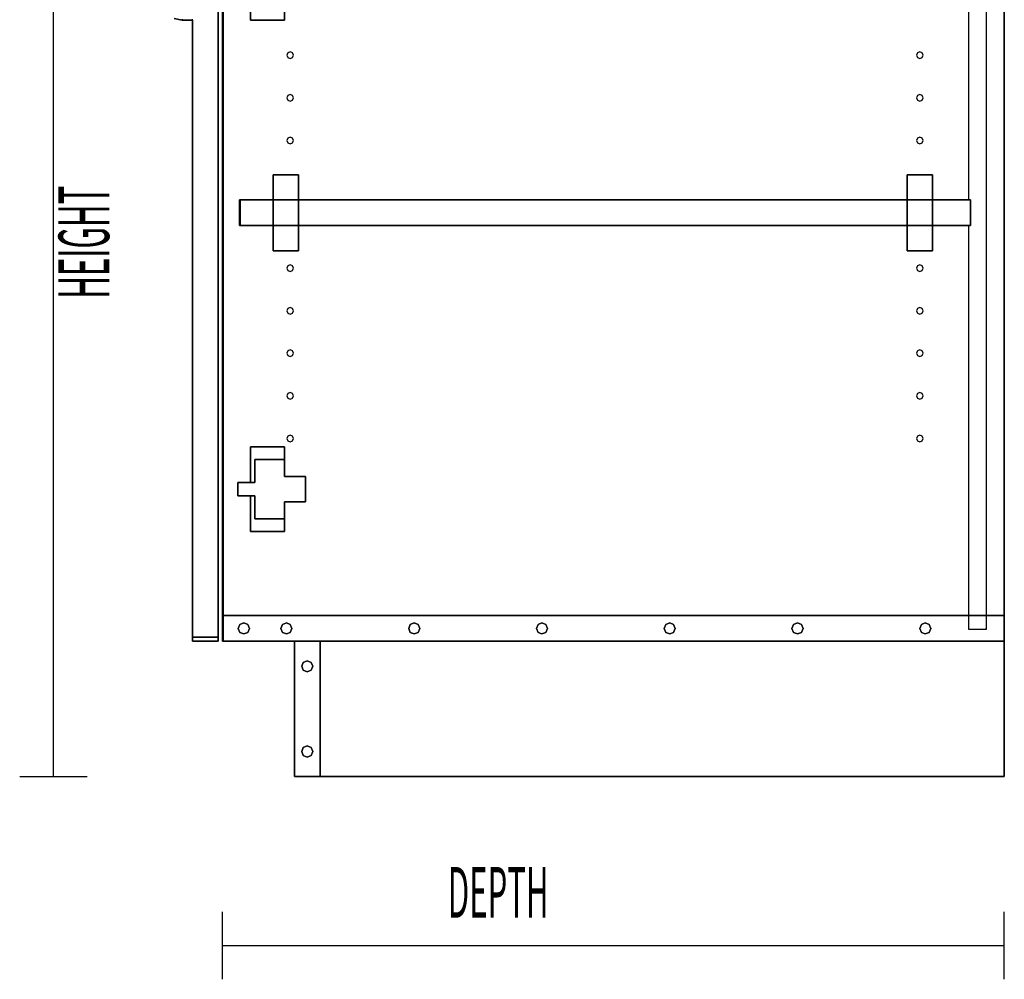
# Model space of a CAD drawing. Extents: x -63 to 61, y -43 to 49.
# Drawn here: x -23 to -5, y 20 to 38 of the extents above; entities that cross this region are included whole.
import ezdxf

# ---------------------------------------------------------------- set-up
doc = ezdxf.new("R2010")
doc.units = 0
doc.layers.add('B2D1D_End', color=1, linetype='CONTINUOUS')

msp = doc.modelspace()

# ---------------------------------------------------------------- linework, layer by layer
at = {"layer": 'B2D1D_End', "color": 1}
for p, q in [((-22.164541, 23.703317), (-22.164541, 45.265816)), ((-5.248917, 44.790814), (-5.248917, 34.365325)), ((-4.586416, 26.678318), (-4.586416, 44.790814)), ((-4.586416, 44.790814), (-4.586416, 26.678318)), ((-4.917667, 26.678318), (-4.917667, 42.290816)), ((-19.117666, 41.206442), (-19.117666, 26.278316)), ((-19.117666, 26.278316), (-19.117666, 41.206442)), ((-19.117666, 41.206442), (-19.117666, 26.278316)), ((-19.117666, 26.278316), (-19.117666, 41.206442)), ((-19.039541, 41.083004), (-19.039541, 26.678318)), ((-19.039541, 41.083004), (-19.039541, 26.678318)), ((-19.039541, 26.678318), (-19.039541, 41.083004)), ((-19.027041, 41.083004), (-19.027041, 26.678318)), ((-19.027041, 26.678318), (-19.027041, 41.083004)), ((-19.027041, 41.083004), (-19.027041, 26.678318)), ((-19.027041, 26.678318), (-19.027041, 41.083004)), ((-18.519733, 38.343942), (-18.519733, 37.687691)), ((-18.519733, 37.687691), (-18.519733, 38.343942)), ((-18.519733, 38.343942), (-18.519733, 37.687691)), ((-17.894733, 37.922066), (-17.894733, 37.687691)), ((-17.894733, 37.687691), (-17.894733, 37.922066)), ((-19.933258, 37.72086), (-19.786876, 37.687692)), ((-19.786876, 37.687692), (-19.933258, 37.72086)), ((-19.786876, 37.687692), (-19.786833, 37.705533)), ((-19.786833, 37.705533), (-19.786876, 37.687692)), ((-19.786876, 37.687692), (-19.592668, 37.687691)), ((-19.592668, 37.687691), (-19.786876, 37.687692)), ((-19.592668, 37.687691), (-19.592668, 37.705531)), ((-19.592668, 37.687692), (-19.592668, 37.70553)), ((-19.592668, 26.278316), (-19.592668, 37.687692)), ((-19.592668, 37.687692), (-19.592668, 26.278316)), ((-19.592668, 26.278316), (-19.592668, 37.687692)), ((-19.592668, 37.687692), (-19.592668, 26.278316)), ((-19.592668, 26.278316), (-19.592668, 37.687692)), ((-19.592668, 37.687692), (-19.592668, 26.278316)), ((-19.592668, 37.687692), (-19.592668, 26.278316)), ((-19.592668, 37.687692), (-19.592668, 26.278316)), ((-19.592668, 37.687692), (-19.592668, 26.278316)), ((-19.592668, 26.278316), (-19.592668, 37.687692)), ((-19.592668, 37.687691), (-19.592668, 26.278316)), ((-19.592668, 37.687691), (-19.592668, 26.278316)), ((-19.592668, 26.278316), (-19.592668, 37.687691)), ((-19.592668, 37.687691), (-19.592668, 26.278316)), ((-18.519733, 37.687691), (-18.519733, 37.687691)), ((-18.519733, 37.687691), (-18.519733, 37.687691)), ((-17.894733, 37.687691), (-18.519733, 37.687691)), ((-18.519733, 37.687691), (-17.894733, 37.687691)), ((-17.83304, 37.083429), (-17.851058, 37.03993)), ((-17.851058, 37.03993), (-17.83304, 36.996432)), ((-17.78954, 37.101446), (-17.83304, 37.083429)), ((-17.83304, 36.996432), (-17.78954, 36.978415)), ((-17.746043, 37.083429), (-17.78954, 37.101446)), ((-17.78954, 36.978415), (-17.746043, 36.996432)), ((-17.728025, 37.03993), (-17.746043, 37.083429)), ((-17.746043, 36.996432), (-17.728025, 37.03993)), ((-6.192414, 37.083429), (-6.210434, 37.03993)), ((-6.210434, 37.03993), (-6.192414, 36.996432)), ((-6.148919, 37.101446), (-6.192414, 37.083429)), ((-6.192414, 36.996432), (-6.148919, 36.978415)), ((-6.10542, 37.083429), (-6.148919, 37.101446)), ((-6.148919, 36.978415), (-6.10542, 36.996432)), ((-6.0874, 37.03993), (-6.10542, 37.083429)), ((-6.10542, 36.996432), (-6.0874, 37.03993)), ((-17.83304, 36.296028), (-17.851058, 36.252528)), ((-17.851058, 36.252528), (-17.83304, 36.20903)), ((-17.78954, 36.314045), (-17.83304, 36.296028)), ((-17.746043, 36.296028), (-17.78954, 36.314045)), ((-17.728025, 36.252528), (-17.746043, 36.296028)), ((-17.746043, 36.20903), (-17.728025, 36.252528)), ((-6.192414, 36.296028), (-6.210434, 36.252528)), ((-6.210434, 36.252528), (-6.192414, 36.20903)), ((-6.148919, 36.314045), (-6.192414, 36.296028)), ((-6.10542, 36.296028), (-6.148919, 36.314045)), ((-6.0874, 36.252528), (-6.10542, 36.296028)), ((-6.10542, 36.20903), (-6.0874, 36.252528)), ((-17.83304, 36.20903), (-17.78954, 36.191014)), ((-17.78954, 36.191014), (-17.746043, 36.20903)), ((-6.192414, 36.20903), (-6.148919, 36.191014)), ((-6.148919, 36.191014), (-6.10542, 36.20903)), ((-17.83304, 35.508625), (-17.851058, 35.465127)), ((-17.78954, 35.526644), (-17.83304, 35.508625)), ((-17.746043, 35.508625), (-17.78954, 35.526644)), ((-17.728025, 35.465127), (-17.746043, 35.508625)), ((-6.192414, 35.508625), (-6.210434, 35.465127)), ((-6.148919, 35.526644), (-6.192414, 35.508625)), ((-6.10542, 35.508625), (-6.148919, 35.526644)), ((-6.0874, 35.465127), (-6.10542, 35.508625)), ((-17.851058, 35.465127), (-17.83304, 35.421629)), ((-17.83304, 35.421629), (-17.78954, 35.403611)), ((-17.78954, 35.403611), (-17.746043, 35.421629)), ((-17.746043, 35.421629), (-17.728025, 35.465127)), ((-6.210434, 35.465127), (-6.192414, 35.421629)), ((-6.192414, 35.421629), (-6.148919, 35.403611)), ((-6.148919, 35.403611), (-6.10542, 35.421629)), ((-6.10542, 35.421629), (-6.0874, 35.465127)), ((-17.633292, 34.830949), (-18.102042, 34.830949)), ((-18.102042, 34.830949), (-18.102042, 34.830949)), ((-18.102042, 34.830949), (-17.633292, 34.830949)), ((-18.102042, 34.830949), (-18.102042, 34.830949)), ((-17.633292, 34.830949), (-18.102042, 34.830949)), ((-18.102042, 34.830949), (-18.102042, 34.365325)), ((-18.102042, 34.365325), (-18.102042, 34.830949)), ((-18.102042, 34.830949), (-18.102042, 34.365325)), ((-17.633292, 34.830949), (-17.633292, 34.830949)), ((-17.633292, 34.830949), (-17.633292, 34.830949)), ((-17.633292, 34.830949), (-17.633292, 34.365325)), ((-17.633292, 34.365325), (-17.633292, 34.830949)), ((-5.914543, 34.830949), (-6.383291, 34.830949)), ((-6.383291, 34.830949), (-6.383291, 34.830949)), ((-6.383291, 34.830949), (-5.914543, 34.830949)), ((-6.383291, 34.830949), (-6.383291, 34.830949)), ((-5.914543, 34.830949), (-6.383291, 34.830949)), ((-6.383291, 34.830949), (-6.383291, 34.365325)), ((-6.383291, 34.365325), (-6.383291, 34.830949)), ((-6.383291, 34.830949), (-6.383291, 34.365325)), ((-5.914543, 34.830949), (-5.914543, 34.830949)), ((-5.914543, 34.830949), (-5.914543, 34.830949)), ((-5.914543, 34.830949), (-5.914543, 34.365325)), ((-5.914543, 34.365325), (-5.914543, 34.830949)), ((-18.714541, 34.365325), (-18.727041, 34.365325)), ((-18.727041, 34.365325), (-18.727041, 34.365325)), ((-18.727041, 34.365325), (-18.714541, 34.365325)), ((-18.727041, 34.365325), (-18.727041, 34.365325)), ((-18.727041, 33.890325), (-18.727041, 34.365325)), ((-18.727041, 34.365325), (-18.727041, 33.890325)), ((-18.714541, 34.365325), (-18.714541, 34.365325)), ((-18.714541, 34.365325), (-18.714541, 34.365325)), ((-18.714541, 34.365325), (-18.714541, 34.365325)), ((-18.714541, 34.365325), (-18.714541, 34.365325)), ((-18.714541, 34.365325), (-18.102042, 34.365325)), ((-18.102042, 34.365325), (-18.714541, 34.365325)), ((-18.714541, 34.365325), (-18.714541, 33.890325)), ((-18.714541, 33.890325), (-18.714541, 34.365325)), ((-18.714541, 34.365325), (-18.714541, 33.890325)), ((-18.714541, 33.890325), (-18.714541, 34.365325)), ((-18.102042, 34.365325), (-17.633292, 34.365325)), ((-17.633292, 34.365325), (-18.102042, 34.365325)), ((-18.102042, 33.890325), (-18.102042, 34.365325)), ((-18.102042, 34.365325), (-18.102042, 33.890325)), ((-17.633292, 34.365325), (-17.633292, 33.890325)), ((-17.633292, 33.890325), (-17.633292, 34.365325)), ((-17.633292, 34.365325), (-6.383291, 34.365325)), ((-6.383291, 34.365325), (-17.633292, 34.365325)), ((-6.383291, 34.365325), (-5.914543, 34.365325)), ((-5.914543, 34.365325), (-6.383291, 34.365325)), ((-6.383291, 33.890325), (-6.383291, 34.365325)), ((-6.383291, 34.365325), (-6.383291, 33.890325)), ((-5.914543, 34.365325), (-5.248917, 34.365325)), ((-5.248917, 34.365325), (-5.914543, 34.365325)), ((-5.914543, 34.365325), (-5.914543, 33.890325)), ((-5.914543, 33.890325), (-5.914543, 34.365325)), ((-5.248917, 34.365325), (-5.211418, 34.365325)), ((-5.211418, 34.365325), (-5.248917, 34.365325)), ((-5.211418, 34.365325), (-5.211418, 34.365325)), ((-5.211418, 34.365325), (-5.211418, 34.365325)), ((-5.211418, 33.890325), (-5.211418, 34.365325)), ((-5.211418, 34.365325), (-5.211418, 33.890325)), ((-18.727041, 33.890325), (-18.727041, 33.890325)), ((-18.727041, 33.890325), (-18.714541, 33.890325)), ((-18.714541, 33.890325), (-18.727041, 33.890325)), ((-18.727041, 33.890325), (-18.727041, 33.890325)), ((-18.714541, 33.890325), (-18.714541, 33.890325)), ((-18.714541, 33.890325), (-18.714541, 33.890325)), ((-18.714541, 33.890325), (-18.714541, 33.890325)), ((-18.714541, 33.890325), (-18.714541, 33.890325)), ((-18.102042, 33.890325), (-18.714541, 33.890325)), ((-18.714541, 33.890325), (-18.102042, 33.890325)), ((-17.633292, 33.890325), (-18.102042, 33.890325)), ((-18.102042, 33.890325), (-17.633292, 33.890325)), ((-18.102042, 33.890325), (-18.102042, 33.424699)), ((-18.102042, 33.424699), (-18.102042, 33.890325)), ((-18.102042, 33.890325), (-18.102042, 33.424699)), ((-17.633292, 33.890325), (-17.633292, 33.424699)), ((-17.633292, 33.424699), (-17.633292, 33.890325)), ((-6.383291, 33.890325), (-17.633292, 33.890325)), ((-17.633292, 33.890325), (-6.383291, 33.890325)), ((-5.914543, 33.890325), (-6.383291, 33.890325)), ((-6.383291, 33.890325), (-5.914543, 33.890325)), ((-6.383291, 33.890325), (-6.383291, 33.424699)), ((-6.383291, 33.424699), (-6.383291, 33.890325)), ((-6.383291, 33.890325), (-6.383291, 33.424699)), ((-5.248917, 33.890325), (-5.914543, 33.890325)), ((-5.914543, 33.890325), (-5.248917, 33.890325)), ((-5.914543, 33.890325), (-5.914543, 33.424699)), ((-5.914543, 33.424699), (-5.914543, 33.890325)), ((-5.211418, 33.890325), (-5.248917, 33.890325)), ((-5.248917, 33.890325), (-5.211418, 33.890325)), ((-5.248917, 33.890325), (-5.248917, 26.678318)), ((-5.211418, 33.890325), (-5.211418, 33.890325)), ((-5.211418, 33.890325), (-5.211418, 33.890325)), ((-18.102042, 33.424699), (-18.102042, 33.424699)), ((-17.633292, 33.424699), (-18.102042, 33.424699)), ((-18.102042, 33.424699), (-18.102042, 33.424699)), ((-18.102042, 33.424699), (-17.633292, 33.424699)), ((-6.383291, 33.424699), (-6.383291, 33.424699)), ((-5.914543, 33.424699), (-6.383291, 33.424699)), ((-6.383291, 33.424699), (-6.383291, 33.424699)), ((-6.383291, 33.424699), (-5.914543, 33.424699)), ((-17.83304, 33.14642), (-17.851058, 33.102923)), ((-17.78954, 33.164438), (-17.83304, 33.14642)), ((-17.746043, 33.14642), (-17.78954, 33.164438)), ((-17.728025, 33.102923), (-17.746043, 33.14642)), ((-6.192414, 33.14642), (-6.210434, 33.102923)), ((-6.148919, 33.164438), (-6.192414, 33.14642)), ((-6.10542, 33.14642), (-6.148919, 33.164438)), ((-6.0874, 33.102923), (-6.10542, 33.14642)), ((-17.851058, 33.102923), (-17.83304, 33.059424)), ((-17.83304, 33.059424), (-17.78954, 33.041406)), ((-17.78954, 33.041406), (-17.746043, 33.059424)), ((-17.746043, 33.059424), (-17.728025, 33.102923)), ((-6.210434, 33.102923), (-6.192414, 33.059424)), ((-6.192414, 33.059424), (-6.148919, 33.041406)), ((-6.148919, 33.041406), (-6.10542, 33.059424)), ((-6.10542, 33.059424), (-6.0874, 33.102923)), ((-17.83304, 32.359019), (-17.851058, 32.31552)), ((-17.851058, 32.31552), (-17.83304, 32.272023)), ((-17.78954, 32.377037), (-17.83304, 32.359019)), ((-17.83304, 32.272023), (-17.78954, 32.254005)), ((-17.746043, 32.359019), (-17.78954, 32.377037)), ((-17.78954, 32.254005), (-17.746043, 32.272023)), ((-17.728025, 32.31552), (-17.746043, 32.359019)), ((-17.746043, 32.272023), (-17.728025, 32.31552)), ((-6.192414, 32.359019), (-6.210434, 32.31552)), ((-6.210434, 32.31552), (-6.192414, 32.272023)), ((-6.148919, 32.377037), (-6.192414, 32.359019)), ((-6.192414, 32.272023), (-6.148919, 32.254005)), ((-6.10542, 32.359019), (-6.148919, 32.377037)), ((-6.148919, 32.254005), (-6.10542, 32.272023)), ((-6.0874, 32.31552), (-6.10542, 32.359019)), ((-6.10542, 32.272023), (-6.0874, 32.31552)), ((-17.83304, 31.571618), (-17.851058, 31.528119)), ((-17.851058, 31.528119), (-17.83304, 31.484622)), ((-17.78954, 31.589636), (-17.83304, 31.571618)), ((-17.746043, 31.571618), (-17.78954, 31.589636)), ((-17.728025, 31.528119), (-17.746043, 31.571618)), ((-17.746043, 31.484622), (-17.728025, 31.528119)), ((-6.192414, 31.571618), (-6.210434, 31.528119)), ((-6.210434, 31.528119), (-6.192414, 31.484622)), ((-6.148919, 31.589636), (-6.192414, 31.571618)), ((-6.10542, 31.571618), (-6.148919, 31.589636)), ((-6.0874, 31.528119), (-6.10542, 31.571618)), ((-6.10542, 31.484622), (-6.0874, 31.528119)), ((-17.83304, 31.484622), (-17.78954, 31.466604)), ((-17.78954, 31.466604), (-17.746043, 31.484622)), ((-6.192414, 31.484622), (-6.148919, 31.466604)), ((-6.148919, 31.466604), (-6.10542, 31.484622)), ((-17.83304, 30.784217), (-17.851058, 30.740718)), ((-17.78954, 30.802235), (-17.83304, 30.784217)), ((-17.746043, 30.784217), (-17.78954, 30.802235)), ((-17.728025, 30.740718), (-17.746043, 30.784217)), ((-6.192414, 30.784217), (-6.210434, 30.740718)), ((-6.148919, 30.802235), (-6.192414, 30.784217)), ((-6.10542, 30.784217), (-6.148919, 30.802235)), ((-6.0874, 30.740718), (-6.10542, 30.784217)), ((-17.851058, 30.740718), (-17.83304, 30.69722)), ((-17.83304, 30.69722), (-17.78954, 30.679203)), ((-17.78954, 30.679203), (-17.746043, 30.69722)), ((-17.746043, 30.69722), (-17.728025, 30.740718)), ((-6.210434, 30.740718), (-6.192414, 30.69722)), ((-6.192414, 30.69722), (-6.148919, 30.679203)), ((-6.148919, 30.679203), (-6.10542, 30.69722)), ((-6.10542, 30.69722), (-6.0874, 30.740718)), ((-17.83304, 29.996816), (-17.851058, 29.953316)), ((-17.851058, 29.953316), (-17.83304, 29.909817)), ((-17.78954, 30.014831), (-17.83304, 29.996816)), ((-17.83304, 29.909817), (-17.78954, 29.891801)), ((-17.746043, 29.996816), (-17.78954, 30.014831)), ((-17.78954, 29.891801), (-17.746043, 29.909817)), ((-17.728025, 29.953316), (-17.746043, 29.996816)), ((-17.746043, 29.909817), (-17.728025, 29.953316)), ((-6.192414, 29.996816), (-6.210434, 29.953316)), ((-6.210434, 29.953316), (-6.192414, 29.909817)), ((-6.148919, 30.014831), (-6.192414, 29.996816)), ((-6.192414, 29.909817), (-6.148919, 29.891801)), ((-6.10542, 29.996816), (-6.148919, 30.014831)), ((-6.148919, 29.891801), (-6.10542, 29.909817)), ((-6.0874, 29.953316), (-6.10542, 29.996816)), ((-6.10542, 29.909817), (-6.0874, 29.953316)), ((-18.519733, 29.797068), (-18.519733, 29.797068)), ((-18.519733, 29.797068), (-17.894733, 29.797068)), ((-17.894733, 29.797068), (-18.519733, 29.797068)), ((-18.519733, 29.797068), (-18.519733, 29.797068)), ((-17.894733, 29.797068), (-18.519733, 29.797068)), ((-18.519733, 29.797068), (-18.519733, 29.140817)), ((-18.519733, 29.140817), (-18.519733, 29.797068)), ((-18.519733, 29.797068), (-18.519733, 29.140817)), ((-17.894733, 29.797068), (-17.894733, 29.797068)), ((-17.894733, 29.797068), (-17.894733, 29.797068)), ((-17.894733, 29.797068), (-17.894733, 29.56269)), ((-17.894733, 29.56269), (-17.894733, 29.797068)), ((-18.441608, 29.56269), (-18.441608, 29.56269)), ((-18.441608, 29.56269), (-17.895359, 29.56269)), ((-18.441608, 29.56269), (-18.441608, 29.56269)), ((-17.895359, 29.56269), (-18.441608, 29.56269)), ((-18.441608, 29.140817), (-18.441608, 29.56269)), ((-18.441608, 29.56269), (-18.441608, 29.140817)), ((-17.895359, 29.56269), (-17.895359, 29.56269)), ((-17.895359, 29.56269), (-17.895359, 29.56269)), ((-17.895359, 29.56269), (-17.895359, 29.250191)), ((-17.895359, 29.250191), (-17.895359, 29.56269)), ((-17.894733, 29.56269), (-17.894733, 29.250191)), ((-17.894733, 29.250191), (-17.894733, 29.56269)), ((-18.754109, 29.140817), (-18.754109, 29.140817)), ((-18.519733, 29.140817), (-18.754109, 29.140817)), ((-18.754109, 29.140817), (-18.754109, 29.140817)), ((-18.754109, 29.140817), (-18.441608, 29.140817)), ((-18.441608, 29.140817), (-18.754109, 29.140817)), ((-18.754109, 28.890818), (-18.754109, 29.140817)), ((-18.754109, 29.140817), (-18.754109, 28.890818)), ((-18.754109, 29.140817), (-18.754109, 28.890818)), ((-18.441608, 29.140817), (-18.441608, 29.140817)), ((-18.441608, 29.140817), (-18.441608, 29.140817)), ((-17.895359, 29.250191), (-17.504109, 29.250191)), ((-17.504109, 29.250191), (-17.895359, 29.250191)), ((-17.504109, 29.250191), (-17.894733, 29.250191)), ((-17.504109, 29.250191), (-17.504233, 28.781441)), ((-17.504233, 28.781441), (-17.504109, 29.250191)), ((-17.504233, 28.781441), (-17.504109, 29.250191)), ((-17.504109, 29.250191), (-17.504109, 29.250191)), ((-17.504109, 29.250191), (-17.504109, 29.250191)), ((-18.754109, 28.890818), (-18.754109, 28.890818)), ((-18.754109, 28.890818), (-18.754109, 28.890818)), ((-18.441608, 28.890818), (-18.754109, 28.890818)), ((-18.754109, 28.890818), (-18.441608, 28.890818)), ((-18.519733, 28.890818), (-18.519733, 28.234567)), ((-18.519733, 28.234567), (-18.519733, 28.890818)), ((-18.519733, 28.890818), (-18.519733, 28.234567)), ((-18.441608, 28.468941), (-18.441608, 28.890818)), ((-18.441608, 28.890818), (-18.441608, 28.468941)), ((-17.504233, 28.781441), (-17.895483, 28.781441)), ((-17.895483, 28.781441), (-17.894233, 28.468941)), ((-17.894233, 28.468941), (-17.895483, 28.781441)), ((-17.895483, 28.781441), (-17.504233, 28.781441)), ((-17.894733, 28.781441), (-17.894733, 28.593887)), ((-17.894733, 28.593887), (-17.894733, 28.781441)), ((-17.894233, 28.468941), (-18.441608, 28.468941)), ((-18.441608, 28.468941), (-18.441608, 28.468941)), ((-18.441608, 28.468941), (-18.441608, 28.468941)), ((-18.441608, 28.468941), (-17.894233, 28.468941)), ((-17.894733, 28.468941), (-17.894733, 28.234567)), ((-17.894733, 28.234567), (-17.894733, 28.468941)), ((-17.894233, 28.468941), (-17.894233, 28.468941)), ((-17.894233, 28.468941), (-17.894233, 28.468941)), ((-18.519733, 28.234567), (-18.519733, 28.234567)), ((-18.519733, 28.234567), (-18.519733, 28.234567)), ((-17.894733, 28.234567), (-18.519733, 28.234567)), ((-18.519733, 28.234567), (-17.894733, 28.234567)), ((-19.039541, 26.678318), (-19.027041, 26.678318)), ((-19.039541, 26.678318), (-19.039541, 26.678318)), ((-19.027041, 26.678318), (-19.039541, 26.678318)), ((-19.039541, 26.678318), (-19.039541, 26.678318)), ((-19.039541, 26.203315), (-19.039541, 26.678318)), ((-19.039541, 26.678318), (-19.039541, 26.203315)), ((-19.039541, 26.678318), (-19.039541, 26.203315)), ((-19.039541, 26.678318), (-19.039541, 26.203315)), ((-19.039541, 26.203315), (-19.039541, 26.678318)), ((-19.027041, 26.678318), (-19.027041, 26.678318)), ((-19.027041, 26.678318), (-19.027041, 26.678318)), ((-19.027041, 26.678318), (-19.027041, 26.678318)), ((-19.027041, 26.678318), (-19.027041, 26.678318)), ((-19.027041, 26.678318), (-19.027041, 26.203315)), ((-19.027041, 26.678318), (-19.027041, 26.203315)), ((-19.027041, 26.203315), (-19.027041, 26.678318)), ((-19.027041, 26.678318), (-19.027041, 26.203315)), ((-19.027041, 26.203315), (-19.027041, 26.678318)), ((-19.027041, 26.203315), (-19.027041, 26.678318)), ((-19.027041, 26.678318), (-19.027041, 26.203315)), ((-19.027041, 26.203315), (-19.027041, 26.678318)), ((-19.027041, 26.678318), (-5.248917, 26.678318)), ((-5.248917, 26.678318), (-19.027041, 26.678318)), ((-5.248917, 26.678318), (-5.248917, 26.678318)), ((-5.248917, 26.678318), (-4.936418, 26.678318)), ((-4.936418, 26.678318), (-5.248917, 26.678318)), ((-5.248917, 26.678318), (-5.248917, 26.443941)), ((-4.936418, 26.678318), (-4.917667, 26.678318)), ((-4.917667, 26.678318), (-4.936418, 26.678318)), ((-4.917667, 26.678318), (-4.917667, 26.678318)), ((-4.917667, 26.678318), (-4.586416, 26.678318)), ((-4.586416, 26.678318), (-4.917667, 26.678318)), ((-4.917667, 26.437692), (-4.917667, 26.678318)), ((-4.586416, 26.678318), (-4.586416, 26.678318)), ((-4.586416, 26.678318), (-4.586416, 26.678318)), ((-4.586416, 26.203315), (-4.586416, 26.678318)), ((-4.586416, 26.203315), (-4.586416, 26.678318)), ((-4.586416, 26.678318), (-4.586416, 26.203315)), ((-4.586416, 26.678318), (-4.586416, 26.203315)), ((-18.747957, 26.440815), (-18.718048, 26.513023)), ((-18.718048, 26.513023), (-18.747957, 26.440815)), ((-18.718048, 26.368611), (-18.747957, 26.440815)), ((-18.747957, 26.440815), (-18.718048, 26.368611)), ((-18.718048, 26.513023), (-18.645841, 26.542933)), ((-18.645841, 26.542933), (-18.718048, 26.513023)), ((-18.645841, 26.542933), (-18.573633, 26.513023)), ((-18.573633, 26.513023), (-18.645841, 26.542933)), ((-18.573633, 26.513023), (-18.543724, 26.440815)), ((-18.543724, 26.440815), (-18.573633, 26.513023)), ((-18.543724, 26.440815), (-18.573633, 26.368611)), ((-18.573633, 26.368611), (-18.543724, 26.440815)), ((-17.960556, 26.440815), (-17.930646, 26.513023)), ((-17.930646, 26.513023), (-17.960556, 26.440815)), ((-17.930646, 26.368611), (-17.960556, 26.440815)), ((-17.960556, 26.440815), (-17.930646, 26.368611)), ((-17.930646, 26.513023), (-17.85844, 26.542933)), ((-17.85844, 26.542933), (-17.930646, 26.513023)), ((-17.85844, 26.542933), (-17.786232, 26.513023)), ((-17.786232, 26.513023), (-17.85844, 26.542933)), ((-17.786232, 26.513023), (-17.756323, 26.440815)), ((-17.756323, 26.440815), (-17.786232, 26.513023)), ((-17.756323, 26.440815), (-17.786232, 26.368611)), ((-17.786232, 26.368611), (-17.756323, 26.440815)), ((-15.59835, 26.440815), (-15.568442, 26.513023)), ((-15.568442, 26.513023), (-15.59835, 26.440815)), ((-15.568442, 26.368611), (-15.59835, 26.440815)), ((-15.59835, 26.440815), (-15.568442, 26.368611)), ((-15.568442, 26.513023), (-15.496234, 26.542933)), ((-15.496234, 26.542933), (-15.568442, 26.513023)), ((-15.496234, 26.542933), (-15.424026, 26.513023)), ((-15.424026, 26.513023), (-15.496234, 26.542933)), ((-15.424026, 26.513023), (-15.394117, 26.440815)), ((-15.394117, 26.440815), (-15.424026, 26.513023)), ((-15.394117, 26.440815), (-15.424026, 26.368611)), ((-15.424026, 26.368611), (-15.394117, 26.440815)), ((-13.236146, 26.440815), (-13.206237, 26.513023)), ((-13.206237, 26.513023), (-13.236146, 26.440815)), ((-13.206237, 26.368611), (-13.236146, 26.440815)), ((-13.236146, 26.440815), (-13.206237, 26.368611)), ((-13.206237, 26.513023), (-13.13403, 26.542933)), ((-13.13403, 26.542933), (-13.206237, 26.513023)), ((-13.13403, 26.542933), (-13.061823, 26.513023)), ((-13.061823, 26.513023), (-13.13403, 26.542933)), ((-13.061823, 26.513023), (-13.031913, 26.440815)), ((-13.031913, 26.440815), (-13.061823, 26.513023)), ((-13.031913, 26.440815), (-13.061823, 26.368611)), ((-13.061823, 26.368611), (-13.031913, 26.440815)), ((-10.873943, 26.440815), (-10.844031, 26.513023)), ((-10.844031, 26.513023), (-10.873943, 26.440815)), ((-10.844031, 26.368611), (-10.873943, 26.440815)), ((-10.873943, 26.440815), (-10.844031, 26.368611)), ((-10.844031, 26.513023), (-10.771824, 26.542933)), ((-10.771824, 26.542933), (-10.844031, 26.513023)), ((-10.771824, 26.542933), (-10.699617, 26.513023)), ((-10.699617, 26.513023), (-10.771824, 26.542933)), ((-10.699617, 26.513023), (-10.66971, 26.440815)), ((-10.66971, 26.440815), (-10.699617, 26.513023)), ((-10.66971, 26.440815), (-10.699617, 26.368611)), ((-10.699617, 26.368611), (-10.66971, 26.440815)), ((-8.511737, 26.440815), (-8.481829, 26.513023)), ((-8.481829, 26.513023), (-8.511737, 26.440815)), ((-8.481829, 26.368611), (-8.511737, 26.440815)), ((-8.511737, 26.440815), (-8.481829, 26.368611)), ((-8.481829, 26.513023), (-8.409622, 26.542933)), ((-8.409622, 26.542933), (-8.481829, 26.513023)), ((-8.409622, 26.542933), (-8.337411, 26.513023)), ((-8.337411, 26.513023), (-8.409622, 26.542933)), ((-8.337411, 26.513023), (-8.307504, 26.440815)), ((-8.307504, 26.440815), (-8.337411, 26.513023)), ((-8.307504, 26.440815), (-8.337411, 26.368611)), ((-8.337411, 26.368611), (-8.307504, 26.440815)), ((-6.149531, 26.440815), (-6.119624, 26.513023)), ((-6.119624, 26.513023), (-6.149531, 26.440815)), ((-6.119624, 26.368611), (-6.149531, 26.440815)), ((-6.149531, 26.440815), (-6.119624, 26.368611)), ((-6.119624, 26.513023), (-6.047417, 26.542933)), ((-6.047417, 26.542933), (-6.119624, 26.513023)), ((-6.047417, 26.542933), (-5.97521, 26.513023)), ((-5.97521, 26.513023), (-6.047417, 26.542933)), ((-5.97521, 26.513023), (-5.945298, 26.440815)), ((-5.945298, 26.440815), (-5.97521, 26.513023)), ((-5.945298, 26.440815), (-5.97521, 26.368611)), ((-5.97521, 26.368611), (-5.945298, 26.440815)), ((-5.248917, 26.443941), (-5.248917, 26.443941)), ((-5.248917, 26.443941), (-5.248917, 26.443941)), ((-5.248917, 26.443941), (-5.248917, 26.437692)), ((-5.248917, 26.437692), (-5.248917, 26.437692)), ((-5.248917, 26.437692), (-5.248917, 26.42519)), ((-5.248917, 26.42519), (-4.917667, 26.42519)), ((-4.936418, 26.443941), (-4.936418, 26.443941)), ((-4.936418, 26.443941), (-4.936418, 26.443941)), ((-4.917667, 26.437692), (-4.917667, 26.437692)), ((-4.917667, 26.42519), (-4.917667, 26.437692)), ((-19.117666, 26.278316), (-19.592668, 26.278316)), ((-19.592668, 26.278316), (-19.117666, 26.278316)), ((-19.592668, 26.278316), (-19.592668, 26.278316)), ((-19.592668, 26.278316), (-19.117666, 26.278316)), ((-19.117666, 26.278316), (-19.592668, 26.278316)), ((-19.592668, 26.278316), (-19.592668, 26.278316)), ((-19.117666, 26.278316), (-19.592668, 26.278316)), ((-19.592668, 26.278316), (-19.592668, 26.278316)), ((-19.592668, 26.278316), (-19.117666, 26.278316)), ((-19.592668, 26.278316), (-19.592668, 26.278316)), ((-19.592668, 26.278316), (-19.592668, 26.278316)), ((-19.592668, 26.278316), (-19.592668, 26.278316)), ((-19.592668, 26.278316), (-19.592668, 26.278316)), ((-19.592668, 26.278316), (-19.592668, 26.278316)), ((-19.592668, 26.278316), (-19.592668, 26.203315)), ((-19.592668, 26.203315), (-19.592668, 26.278316)), ((-19.592668, 26.278316), (-19.592668, 26.203315)), ((-19.592668, 26.278316), (-19.592668, 26.203315)), ((-19.592668, 26.203315), (-19.592668, 26.278316)), ((-19.592668, 26.278316), (-19.592668, 26.203315)), ((-19.592668, 26.203315), (-19.592668, 26.278316)), ((-19.592668, 26.278316), (-19.592668, 26.203315)), ((-19.592668, 26.278316), (-19.592668, 26.203315)), ((-19.592668, 26.203315), (-19.592668, 26.278316)), ((-19.592668, 26.278316), (-19.592668, 26.203315)), ((-19.592668, 26.278316), (-19.592668, 26.203315)), ((-19.592668, 26.203315), (-19.592668, 26.278316)), ((-19.592668, 26.278316), (-19.592668, 26.203315)), ((-19.117666, 26.278316), (-19.117666, 26.278316)), ((-19.117666, 26.278316), (-19.117666, 26.278316)), ((-19.117666, 26.278316), (-19.117666, 26.278316)), ((-19.117666, 26.278316), (-19.117666, 26.278316)), ((-19.117666, 26.203315), (-19.117666, 26.278316)), ((-19.117666, 26.278316), (-19.117666, 26.203315)), ((-19.117666, 26.203315), (-19.117666, 26.278316)), ((-19.117666, 26.278316), (-19.117666, 26.203315)), ((-18.645841, 26.3387), (-18.718048, 26.368611)), ((-18.718048, 26.368611), (-18.645841, 26.3387)), ((-18.573633, 26.368611), (-18.645841, 26.3387)), ((-18.645841, 26.3387), (-18.573633, 26.368611)), ((-17.85844, 26.3387), (-17.930646, 26.368611)), ((-17.930646, 26.368611), (-17.85844, 26.3387)), ((-17.786232, 26.368611), (-17.85844, 26.3387)), ((-17.85844, 26.3387), (-17.786232, 26.368611)), ((-15.496234, 26.3387), (-15.568442, 26.368611)), ((-15.568442, 26.368611), (-15.496234, 26.3387)), ((-15.424026, 26.368611), (-15.496234, 26.3387)), ((-15.496234, 26.3387), (-15.424026, 26.368611)), ((-13.13403, 26.3387), (-13.206237, 26.368611)), ((-13.206237, 26.368611), (-13.13403, 26.3387)), ((-13.061823, 26.368611), (-13.13403, 26.3387)), ((-13.13403, 26.3387), (-13.061823, 26.368611)), ((-10.771824, 26.3387), (-10.844031, 26.368611)), ((-10.844031, 26.368611), (-10.771824, 26.3387)), ((-10.699617, 26.368611), (-10.771824, 26.3387)), ((-10.771824, 26.3387), (-10.699617, 26.368611)), ((-8.409622, 26.3387), (-8.481829, 26.368611)), ((-8.481829, 26.368611), (-8.409622, 26.3387)), ((-8.337411, 26.368611), (-8.409622, 26.3387)), ((-8.409622, 26.3387), (-8.337411, 26.368611)), ((-6.047417, 26.3387), (-6.119624, 26.368611)), ((-6.119624, 26.368611), (-6.047417, 26.3387)), ((-5.97521, 26.368611), (-6.047417, 26.3387)), ((-6.047417, 26.3387), (-5.97521, 26.368611)), ((-19.592668, 26.203315), (-19.117666, 26.203315)), ((-19.117666, 26.203315), (-19.592668, 26.203315)), ((-19.592668, 26.203315), (-19.592668, 26.203315)), ((-19.117666, 26.203315), (-19.592668, 26.203315)), ((-19.592668, 26.203315), (-19.592668, 26.203315)), ((-19.592668, 26.203315), (-19.117666, 26.203315)), ((-19.592668, 26.203315), (-19.592668, 26.203315)), ((-19.592668, 26.203315), (-19.592668, 26.203315)), ((-19.117666, 26.203315), (-19.117666, 26.203315)), ((-19.117666, 26.203315), (-19.117666, 26.203315)), ((-19.039541, 26.203315), (-19.039541, 26.203315)), ((-19.039541, 26.203315), (-19.027041, 26.203315)), ((-19.027041, 26.203315), (-19.039541, 26.203315)), ((-19.039541, 26.203315), (-19.039541, 26.203315)), ((-19.039541, 26.203315), (-19.027041, 26.203315)), ((-19.027041, 26.203315), (-19.039541, 26.203315)), ((-19.039541, 26.203315), (-19.039541, 26.203315)), ((-19.039541, 26.203315), (-19.039541, 26.203315)), ((-19.027041, 26.203315), (-19.027041, 26.203315)), ((-19.027041, 26.203315), (-19.027041, 26.203315)), ((-19.027041, 26.203315), (-19.027041, 26.203315)), ((-19.027041, 26.203315), (-19.027041, 26.203315)), ((-19.027041, 26.203315), (-17.711417, 26.203315)), ((-17.711417, 26.203315), (-19.027041, 26.203315)), ((-19.027041, 26.203315), (-17.711417, 26.203315)), ((-17.711417, 26.203315), (-19.027041, 26.203315)), ((-17.711417, 26.203315), (-17.711417, 26.203315)), ((-17.711417, 26.203315), (-17.711417, 26.203315)), ((-17.236415, 26.203315), (-17.711417, 26.203315)), ((-17.711417, 26.203315), (-17.236415, 26.203315)), ((-17.236415, 26.203315), (-17.711417, 26.203315)), ((-17.711417, 26.203315), (-17.236415, 26.203315)), ((-17.236415, 26.203315), (-17.711417, 26.203315)), ((-17.711417, 26.203315), (-17.236415, 26.203315)), ((-17.711417, 26.203315), (-17.711417, 23.703318)), ((-17.711417, 26.203315), (-17.711417, 23.703318)), ((-17.711417, 23.703318), (-17.711417, 26.203315)), ((-17.711417, 23.703318), (-17.711417, 26.203315)), ((-17.711417, 26.203315), (-17.711417, 23.703318)), ((-17.711417, 26.203315), (-17.711417, 23.703318)), ((-17.711417, 23.703318), (-17.711417, 26.203315)), ((-17.236415, 26.203315), (-17.236415, 26.203315)), ((-17.236415, 26.203315), (-17.236415, 26.203315)), ((-17.236415, 23.703318), (-17.236415, 26.203315)), ((-17.236415, 26.203315), (-17.236415, 23.703318)), ((-17.236415, 26.203315), (-17.236415, 23.703318)), ((-17.236415, 23.703318), (-17.236415, 26.203315)), ((-4.586416, 26.203315), (-17.236415, 26.203315)), ((-17.236415, 26.203315), (-4.586416, 26.203315)), ((-4.586416, 26.203315), (-4.586416, 26.203315)), ((-4.586416, 26.203315), (-4.586416, 26.203315)), ((-4.586416, 23.703318), (-4.586416, 26.203315)), ((-4.586416, 26.203315), (-4.586416, 23.703318)), ((-17.576032, 25.740719), (-17.546123, 25.812926)), ((-17.546123, 25.812926), (-17.576032, 25.740719)), ((-17.546123, 25.668511), (-17.576032, 25.740719)), ((-17.576032, 25.740719), (-17.546123, 25.668511)), ((-17.546123, 25.812926), (-17.473916, 25.842834)), ((-17.473916, 25.842834), (-17.546123, 25.812926)), ((-17.473916, 25.638601), (-17.546123, 25.668511)), ((-17.546123, 25.668511), (-17.473916, 25.638601)), ((-17.473916, 25.842834), (-17.401708, 25.812926)), ((-17.401708, 25.812926), (-17.473916, 25.842834)), ((-17.401708, 25.668511), (-17.473916, 25.638601)), ((-17.473916, 25.638601), (-17.401708, 25.668511)), ((-17.401708, 25.812926), (-17.371801, 25.740719)), ((-17.371801, 25.740719), (-17.401708, 25.812926)), ((-17.371801, 25.740719), (-17.401708, 25.668511)), ((-17.401708, 25.668511), (-17.371801, 25.740719)), ((-17.576032, 24.165917), (-17.546123, 24.238122)), ((-17.546123, 24.238122), (-17.576032, 24.165917)), ((-17.546123, 24.238122), (-17.473916, 24.268031)), ((-17.473916, 24.268031), (-17.546123, 24.238122)), ((-17.473916, 24.268031), (-17.401708, 24.238122)), ((-17.401708, 24.238122), (-17.473916, 24.268031)), ((-17.401708, 24.238122), (-17.371801, 24.165917)), ((-17.371801, 24.165917), (-17.401708, 24.238122)), ((-17.546123, 24.093707), (-17.576032, 24.165917)), ((-17.576032, 24.165917), (-17.546123, 24.093707)), ((-17.473916, 24.063798), (-17.546123, 24.093707)), ((-17.546123, 24.093707), (-17.473916, 24.063798)), ((-17.401708, 24.093707), (-17.473916, 24.063798)), ((-17.473916, 24.063798), (-17.401708, 24.093707)), ((-17.371801, 24.165917), (-17.401708, 24.093707)), ((-17.401708, 24.093707), (-17.371801, 24.165917)), ((-22.789541, 23.703317), (-21.539541, 23.703317)), ((-17.711417, 23.703318), (-17.711417, 23.703318)), ((-17.711417, 23.703318), (-17.711417, 23.703318)), ((-17.711417, 23.703318), (-17.711417, 23.703318)), ((-17.711417, 23.703318), (-17.711417, 23.703318)), ((-17.711417, 23.703318), (-17.236415, 23.703318)), ((-17.711417, 23.703318), (-17.236415, 23.703318)), ((-17.236415, 23.703318), (-17.711417, 23.703318)), ((-17.711417, 23.703318), (-17.236415, 23.703318)), ((-17.236415, 23.703318), (-17.711417, 23.703318)), ((-17.236415, 23.703318), (-17.711417, 23.703318)), ((-17.236415, 23.703318), (-17.236415, 23.703318)), ((-17.236415, 23.703318), (-17.236415, 23.703318)), ((-17.236415, 23.703318), (-4.586416, 23.703318)), ((-4.586416, 23.703318), (-17.236415, 23.703318)), ((-19.039541, 19.953317), (-19.039541, 21.203317)), ((-4.586417, 19.953317), (-4.586417, 21.203317)), ((-19.039541, 20.578317), (-4.586417, 20.578317))]:
    msp.add_line(p, q, dxfattribs=at)

# ---------------------------------------------------------------- texts
at = {"layer": 'B2D1D_End', "color": 1, "width": 0.45}
msp.add_text('HEIGHT', height=0.9375, rotation=90, dxfattribs=at).set_placement((-21.134603, 32.538295))
msp.add_text('DEPTH', height=0.9375, dxfattribs=at).set_placement((-14.87502, 21.0922))

doc.saveas('drawing.dxf')
